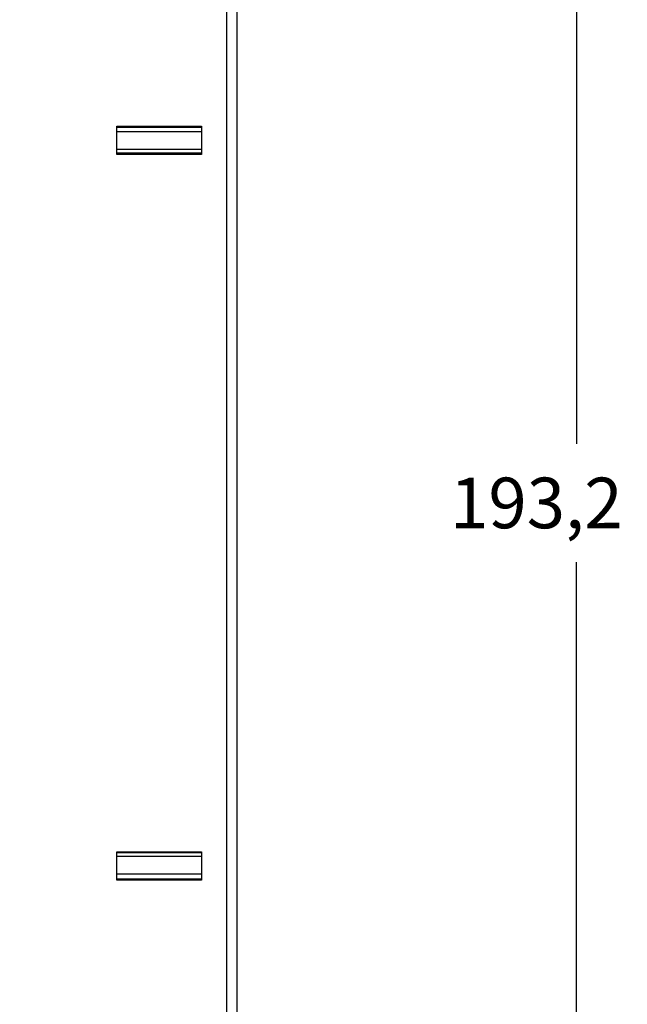
# Model space of a CAD drawing. Extents: x 36 to 583, y 9 to 412.
# Drawn here: x 175 to 211, y 124 to 183 of the extents above; entities that cross this region are included whole.
import ezdxf

# ---------------------------------------------------------------- set-up
doc = ezdxf.new("R2010")
doc.units = 0
doc.layers.add('204', color=7, linetype='CONTINUOUS')
doc.layers.add('5', color=7, linetype='CONTINUOUS')
doc.styles.get("Standard").update_dxf_attribs({"font": 'monotxt.shx'})
doc.dimstyles.new('DSTYLE1', dxfattribs={"dimtxt": 3, "dimasz": 3, "dimexe": 3, "dimexo": 0, "dimgap": 2, "dimtad": 0, "dimrnd": 0.1, "dimzin": 3, "dimcen": 0.09, "dimazin": 3, "dimtp": 1, "dimtm": 1, "dimtfac": 1, "dimtofl": 0, "dimtmove": 0, "dimatfit": 3})

# ---------------------------------------------------------------- blocks, each defined once
blk = doc.blocks.new('_AH1')
at = {"color": 0, "linetype": 'CONTINUOUS'}
for p, q in [((-1, 0.166667), (0, 0)), ((-1, 0.166667), (-1, -0.166667)), ((0, 0), (-1, -0.166667)), ((0, 0), (-1, 0))]:
    blk.add_line(p, q, dxfattribs=at)
blk = doc.blocks.new('*D887')
at = {"layer": '5', "color": 1, "linetype": 'CONTINUOUS'}
for p, q in [((146.61419, 250.7734), (210.98563, 250.7734)), ((207.98563, 250.7734), (207.98563, 157.67205)), ((207.98563, 57.570705), (207.98563, 150.67205)), ((146.59822, 57.570706), (210.98563, 57.570705))]:
    blk.add_line(p, q, dxfattribs=at)
at = {"layer": '5', "color": 1, "xscale": 3, "yscale": 3, "zscale": 3}
for p, rotation in [((207.98563, 250.7734), 89.999999), ((207.98563, 57.570705), 270)]:
    blk.add_blockref('_AH1', p, dxfattribs=dict(at, rotation=rotation))
at = {"layer": '5', "color": 1, "linetype": 'CONTINUOUS'}
blk.add_text('193,2', height=3, rotation=360, dxfattribs=at).set_placement((200.48563, 152.67205))

msp = doc.modelspace()

# ---------------------------------------------------------------- linework, layer by layer
at = {"layer": '204', "color": 40, "linetype": 'CONTINUOUS'}
for p, q in [((187.25891, 107.66348), (187.25891, 200.66348)), ((187.87488, 107.28063), (187.87488, 201.08063)), ((180.7589, 174.81348), (180.7589, 176.50172)), ((180.7589, 176.18063), (185.7589, 176.18063)), ((180.75892, 176.50174), (185.75891, 176.50174)), ((185.75891, 176.4231), (180.75892, 176.4231)), ((185.75891, 176.50174), (185.75891, 174.81345)), ((185.7589, 175.11088), (180.7589, 175.11088)), ((185.7589, 174.81348), (180.7589, 174.81348)), ((180.75892, 174.91491), (185.75891, 174.91491)), ((181.10885, 174.91491), (181.10885, 174.81345)), ((185.40893, 174.81345), (185.40893, 174.91491)), ((180.7589, 133.51348), (185.7589, 133.51348)), ((180.7589, 133.25039), (185.7589, 133.25039)), ((180.75892, 131.82524), (180.75892, 133.51347)), ((185.75891, 133.44637), (180.75892, 133.44637)), ((181.10885, 133.51347), (181.10885, 133.44637)), ((185.40893, 133.44637), (185.40893, 133.51347)), ((185.75891, 133.51347), (185.75891, 131.82524)), ((185.7589, 132.18063), (180.7589, 132.18063)), ((180.75892, 131.90383), (185.75891, 131.90383)), ((185.75891, 131.82524), (180.75892, 131.82524))]:
    msp.add_line(p, q, dxfattribs=at)

# ---------------------------------------------------------------- dimensions: what is measured, and where the dimension line sits
at = {"layer": '5', "color": 1, "linetype": 'CONTINUOUS'}
dim = msp.add_linear_dim(base=(207.98563, 57.570705), p1=(146.61419, 250.7734), p2=(146.59822, 57.570706), angle=270, dimstyle='DSTYLE1', override={"dimblk": '_AH1', "dimsah": 0}, dxfattribs=at)
dim.commit()
dim.dimension.update_dxf_attribs({"geometry": '*D887', "text_midpoint": (207.98563, 154.17205), "dimtype": 128})

doc.saveas('drawing.dxf')
